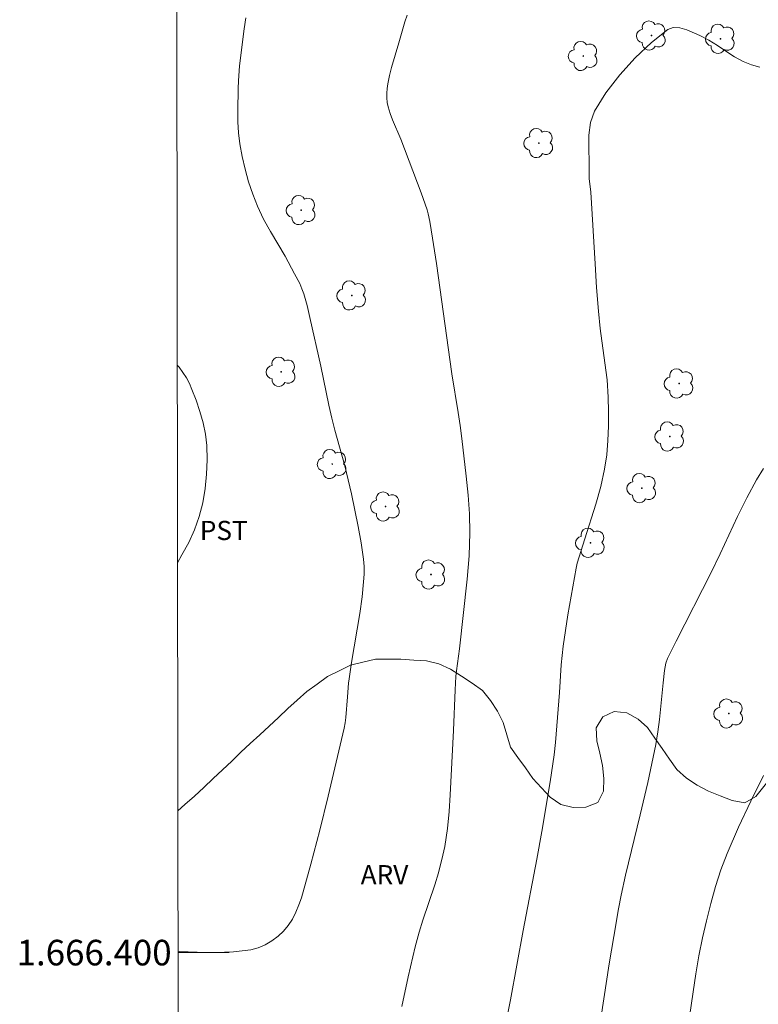
# Model space of a CAD drawing. Units: metres. Extents: x 285528 to 286044, y 1666032 to 1666597.
# Drawn here: x 285532 to 285590, y 1666396 to 1666473 of the extents above; entities that cross this region are included whole.
import ezdxf
from ezdxf.enums import TextEntityAlignment as Align

# ---------------------------------------------------------------- set-up
doc = ezdxf.new("R2010")
doc.units = ezdxf.units.M
doc.header["$MEASUREMENT"] = 0
doc.layers.add('Articulacao', color=7, linetype='Continuous', lineweight=18)
doc.layers.add('Malha_Coordenadas', color=7, linetype='Continuous', lineweight=15)
for name, color, linetype, lineweight, true_color in [('Arvores_Isoladas', 7, 'Continuous', 18, 0x00ff33), ('Curvas_Intermediarias', 7, 'Continuous', 9, 0x783c14), ('Curvas_Mestras', 7, 'Continuous', 20, 0x783c14), ('Topon_Cultura', 7, 'Continuous', 9, 0x00ff33), ('Topon_Vegetacao', 7, 'Continuous', 9, 0x00ff33), ('Vegetacao', 7, 'Orla8', 9, 0x00ff33)]:
    doc.layers.add(name, color=color, linetype=linetype, lineweight=lineweight, true_color=true_color)
doc.styles.add('Arial', font='arial.ttf', dxfattribs={"height": 1.5})
doc.styles.get("Standard").update_dxf_attribs({"font": 'arial.ttf'})
doc.linetypes.add('Orla8', pattern='A,6,-0.5,["V",Standard,S=1,R=0,X=-0.5,Y=-1],-0.5,6,-0.5,["V",Standard,S=1,R=0,X=-0.5,Y=-1],-0.5', length=14)

# ---------------------------------------------------------------- blocks, each defined once
blk = doc.blocks.new('Arvore')
at = {"layer": 'Arvores_Isoladas'}
blk.add_lwpolyline([(-0.718, 0.493, 0.872324), (-0.722, -0.551, 0.862983), (0.284, -0.827, 0.900105), (0.89, 0.029, 0.863155), (0.262, 0.861, 0.882486)], format="xyb", close=True, dxfattribs=at)
blk.add_circle((0, 0), 0.0286, dxfattribs=at)

msp = doc.modelspace()

# ---------------------------------------------------------------- linework, layer by layer
at = {"layer": 'Articulacao', "flags": 128}
msp.add_lwpolyline([(285544.566, 1666591.36), (286026.415, 1666591.982), (286027.119, 1666037.711), (285545.295, 1666037.089), (285544.566, 1666591.36)], close=True, dxfattribs=at)
at = {"layer": 'Curvas_Intermediarias', "flags": 128}
for points, elevation in [([(285562.724, 1666473.318), (285562.551, 1666472.781), (285562.087, 1666471.15), (285561.509, 1666469.224), (285561.342, 1666468.578), (285561.21, 1666467.928), (285561.163, 1666467.572), (285561.142, 1666467.21), (285561.147, 1666466.846), (285561.181, 1666466.486), (285561.246, 1666466.135), (285561.395, 1666465.619), (285561.586, 1666465.111), (285562.225, 1666463.6), (285563.832, 1666459.421), (285564.303, 1666458.073), (285564.382, 1666457.773), (285564.51, 1666457.163), (285564.723, 1666455.865), (285565.017, 1666453.877), (285566.219, 1666445.254), (285566.71, 1666442.225), (285566.865, 1666441.215), (285566.996, 1666440.201), (285567.35, 1666437.257), (285567.503, 1666435.782), (285567.607, 1666434.307), (285567.636, 1666432.833), (285567.566, 1666431.016), (285567.417, 1666429.2), (285566.814, 1666423.753), (285566.582, 1666422.031), (285566.542, 1666421.599), (285566.479, 1666420.539), (285566.349, 1666417.356), (285566.1, 1666412.34), (285566.009, 1666411.024), (285565.884, 1666409.713), (285565.791, 1666409.009), (285565.67, 1666408.308), (285565.525, 1666407.61), (285565.18, 1666406.23), (285564.899, 1666405.297), (285563.944, 1666402.528), (285563.663, 1666401.595), (285563.362, 1666400.441), (285562.82, 1666398.116), (285562.321, 1666395.782)], 83), ([(285550.115, 1666473.101), (285549.988, 1666472.242), (285549.635, 1666469.344), (285549.55, 1666468.163), (285549.531, 1666467.572), (285549.499, 1666465.836), (285549.506, 1666464.968), (285549.552, 1666464.105), (285549.655, 1666463.252), (285549.839, 1666462.256), (285550.067, 1666461.262), (285550.34, 1666460.276), (285550.659, 1666459.308), (285551.024, 1666458.362), (285551.496, 1666457.356), (285552.035, 1666456.378), (285553.185, 1666454.451), (285553.936, 1666453.09), (285554.329, 1666452.313), (285554.5, 1666451.916), (285554.643, 1666451.508), (285554.901, 1666450.595), (285555.13, 1666449.67), (285555.972, 1666445.857), (285556.616, 1666442.799), (285556.85, 1666441.784), (285557.089, 1666440.852), (285557.863, 1666438.07), (285558.374, 1666435.869), (285558.91, 1666433.326), (285559.136, 1666432.049), (285559.316, 1666430.77), (285559.36, 1666430.183), (285559.36, 1666429.59), (285559.327, 1666428.996), (285559.204, 1666427.813), (285559.029, 1666426.53), (285558.391, 1666422.695), (285558.194, 1666421.414), (285558.153, 1666421.062), (285558.079, 1666419.999), (285557.938, 1666418.384), (285557.884, 1666417.967), (285557.804, 1666417.555), (285556.554, 1666412.223), (285555.901, 1666409.562), (285555.209, 1666406.916), (285554.462, 1666404.292), (285554.272, 1666403.725), (285554.039, 1666403.165), (285553.761, 1666402.627), (285553.436, 1666402.129), (285553.064, 1666401.687), (285552.638, 1666401.289), (285552.155, 1666400.921), (285551.631, 1666400.605), (285551.08, 1666400.365), (285550.516, 1666400.222), (285549.144, 1666400.067), (285547.739, 1666400.006), (285546.318, 1666400.022), (285544.896, 1666400.097), (285544.818, 1666400.104)], 82), ([(285590.297, 1666469.236), (285589.643, 1666469.431), (285589.011, 1666469.677), (285588.314, 1666470.048), (285587.645, 1666470.484), (285586.985, 1666470.938), (285586.315, 1666471.365), (285585.618, 1666471.721), (285584.583, 1666472.152), (285584.042, 1666472.306), (285583.538, 1666472.334), (285583.109, 1666472.177), (285581.826, 1666471.16), (285580.554, 1666469.966), (285579.35, 1666468.643), (285578.275, 1666467.239), (285577.387, 1666465.805), (285577.06, 1666464.907), (285576.933, 1666463.919), (285576.928, 1666462.881), (285576.965, 1666461.83), (285576.967, 1666460.536), (285577.095, 1666459.462), (285577.422, 1666453.873), (285577.54, 1666452.011), (285577.681, 1666450.151), (285577.825, 1666448.806), (285578.196, 1666446.121), (285578.354, 1666444.778), (285578.45, 1666443.433), (285578.48, 1666442.308), (285578.476, 1666441.176), (285578.429, 1666440.046), (285578.328, 1666438.924), (285578.164, 1666437.815), (285577.862, 1666436.438), (285577.481, 1666435.075), (285576.617, 1666432.366), (285576.033, 1666430.444), (285575.941, 1666430.062), (285575.293, 1666426.407), (285574.921, 1666423.961), (285574.838, 1666423.238), (285574.778, 1666422.512), (285574.629, 1666420.329), (285574.319, 1666416.432), (285574.213, 1666415.461), (285573.91, 1666413.344), (285573.26, 1666409.459), (285572.878, 1666407.307), (285571.81, 1666401.726), (285570.802, 1666396.313), (285570.097, 1666392.845)], 84), ([(285544.757, 1666445.949), (285544.898, 1666445.777), (285545.197, 1666445.369), (285545.47, 1666444.943), (285545.71, 1666444.501), (285545.91, 1666444.045), (285546.226, 1666443.194), (285546.521, 1666442.324), (285546.774, 1666441.44), (285546.961, 1666440.549), (285547.063, 1666439.657), (285547.091, 1666438.544), (285547.05, 1666437.415), (285546.937, 1666436.287), (285546.748, 1666435.174), (285546.482, 1666434.095), (285546.117, 1666433.07), (285545.65, 1666432.073), (285545.12, 1666431.096), (285544.778, 1666430.486)], 81), ([(285583.85, 1666388.417), (285585.088, 1666396.939), (285585.3, 1666398.351), (285585.54, 1666399.757), (285585.824, 1666401.153), (285586.135, 1666402.493), (285586.471, 1666403.831), (285586.844, 1666405.16), (285587.266, 1666406.47), (285587.749, 1666407.755), (285588.634, 1666409.811), (285589.587, 1666411.841), (285590.586, 1666413.854)], 86)]:
    msp.add_lwpolyline(points, dxfattribs=dict(at, elevation=elevation))
at = {"layer": 'Curvas_Mestras', "elevation": 85, "flags": 128}
msp.add_lwpolyline([(285577.265, 1666390.921), (285578.529, 1666399.11), (285578.876, 1666401.269), (285579.25, 1666403.422), (285579.464, 1666404.494), (285579.813, 1666406.066), (285580.955, 1666410.762), (285581.542, 1666413.315), (285581.969, 1666415.289), (285582.162, 1666416.279), (285582.331, 1666417.273), (285582.46, 1666418.226), (285582.734, 1666421.101), (285582.844, 1666422.057), (285582.954, 1666422.632), (285583.088, 1666422.996), (285583.75, 1666424.35), (285586.498, 1666429.727), (285587.199, 1666431.182), (285588.563, 1666434.111), (285589.28, 1666435.554), (285590.054, 1666436.963), (285590.598, 1666437.864)], dxfattribs=at)
at = {"layer": 'Malha_Coordenadas', "flags": 128}
msp.add_lwpolyline([(285544.818, 1666400), (285548.818, 1666400)], dxfattribs=at)
at = {"layer": 'Vegetacao', "flags": 128}
msp.add_lwpolyline([(285544.803, 1666411.082), (285545.351, 1666411.569), (285546.1, 1666412.232), (285546.835, 1666412.911), (285547.554, 1666413.606), (285548.287, 1666414.287), (285549.02, 1666414.968), (285549.74, 1666415.662), (285550.46, 1666416.357), (285551.204, 1666417.026), (285551.947, 1666417.695), (285552.669, 1666418.389), (285553.39, 1666419.082), (285554.136, 1666419.748), (285554.882, 1666420.415), (285555.693, 1666421), (285556.505, 1666421.585), (285557.403, 1666422.025), (285558.302, 1666422.465), (285559.274, 1666422.701), (285560.246, 1666422.936), (285561.247, 1666422.943), (285562.247, 1666422.95), (285563.245, 1666422.88), (285564.243, 1666422.81), (285565.214, 1666422.571), (285566.129, 1666422.166), (285566.969, 1666421.623), (285567.809, 1666421.079), (285568.629, 1666420.506), (285569.252, 1666419.723), (285569.791, 1666418.881), (285570.245, 1666417.989), (285570.528, 1666417.03), (285570.811, 1666416.07), (285571.392, 1666415.256), (285571.974, 1666414.442), (285572.555, 1666413.628), (285573.236, 1666412.894), (285573.916, 1666412.161), (285574.733, 1666411.583), (285575.702, 1666411.335), (285576.702, 1666411.368), (285577.633, 1666411.733), (285578.088, 1666412.624), (285578.109, 1666413.624), (285578.012, 1666414.62), (285577.793, 1666415.596), (285577.552, 1666416.567), (285577.508, 1666417.566), (285578.02, 1666418.426), (285578.92, 1666418.862), (285579.915, 1666418.76), (285580.779, 1666418.256), (285581.533, 1666417.598), (285582.088, 1666416.766), (285582.666, 1666415.949), (285583.243, 1666415.132), (285583.821, 1666414.315), (285584.571, 1666413.653), (285585.402, 1666413.097), (285586.279, 1666412.616), (285587.211, 1666412.25), (285588.146, 1666411.895), (285589.127, 1666411.703), (285589.99, 1666412.21), (285590.613, 1666412.992), (285591.236, 1666413.775), (285591.858, 1666414.558), (285592.693, 1666415.11), (285593.527, 1666415.662), (285594.362, 1666416.213), (285595.305, 1666416.549), (285596.247, 1666416.884), (285597.247, 1666416.902), (285598.248, 1666416.921), (285599.234, 1666416.751), (285600.104, 1666416.259), (285600.848, 1666415.59), (285601.49, 1666414.823), (285601.906, 1666413.913), (285602.322, 1666413.003), (285602.611, 1666412.045), (285602.9, 1666411.088), (285603.281, 1666410.163), (285603.662, 1666409.238), (285604.043, 1666408.313), (285604.454, 1666407.401), (285604.865, 1666406.489), (285605.36, 1666405.619), (285605.854, 1666404.749), (285606.418, 1666403.923), (285606.983, 1666403.098), (285607.64, 1666402.343), (285608.365, 1666401.654), (285609.225, 1666401.142), (285610.186, 1666400.866), (285611.148, 1666400.591), (285612.142, 1666400.481), (285613.137, 1666400.371), (285614.133, 1666400.278), (285615.129, 1666400.184), (285616.125, 1666400.091), (285617.117, 1666399.965), (285618.11, 1666399.84), (285619.102, 1666399.714), (285620.095, 1666399.589), (285621.091, 1666399.5), (285622.088, 1666399.41), (285623.069, 1666399.215), (285624.013, 1666398.885), (285624.957, 1666398.554), (285625.894, 1666398.204), (285626.832, 1666397.854), (285627.738, 1666397.431), (285628.513, 1666396.798), (285628.963, 1666395.905), (285629.101, 1666394.914), (285629.2, 1666393.918), (285628.943, 1666392.952), (285628.323, 1666392.166), (285627.548, 1666391.534), (285626.68, 1666391.037), (285625.774, 1666390.613), (285624.821, 1666390.31), (285623.867, 1666390.007), (285622.927, 1666389.664), (285621.987, 1666389.322), (285621.08, 1666388.9), (285620.173, 1666388.478), (285619.266, 1666388.057), (285618.359, 1666387.635), (285617.437, 1666387.246), (285616.515, 1666386.857), (285615.645, 1666386.364), (285614.775, 1666385.87), (285613.949, 1666385.305), (285613.124, 1666384.739), (285612.549, 1666383.921), (285611.973, 1666383.103), (285611.823, 1666382.114), (285611.672, 1666381.125), (285611.718, 1666380.125), (285611.87, 1666379.136), (285612.074, 1666378.157), (285612.263, 1666377.175), (285611.957, 1666376.222), (285611.47, 1666375.349), (285610.826, 1666374.583), (285610.007, 1666374.008), (285609.115, 1666373.555), (285608.223, 1666373.103), (285607.305, 1666372.706), (285606.527, 1666372.076), (285605.728, 1666371.475), (285605.04, 1666370.748), (285604.485, 1666369.916), (285604.128, 1666368.981), (285604.08, 1666367.982), (285604.222, 1666366.992), (285604.45, 1666366.018), (285604.766, 1666365.068), (285605.114, 1666364.131), (285605.299, 1666363.148), (285605.382, 1666362.151), (285605.466, 1666361.154), (285605.546, 1666360.157), (285605.621, 1666359.159), (285605.554, 1666358.161), (285605.487, 1666357.163), (285605.305, 1666356.179), (285604.848, 1666355.289), (285604.391, 1666354.399), (285603.849, 1666353.559), (285603.306, 1666352.718), (285602.755, 1666351.883), (285602.204, 1666351.048), (285601.648, 1666350.217), (285601.091, 1666349.386), (285600.527, 1666348.56), (285599.962, 1666347.734), (285599.391, 1666346.913), (285598.847, 1666346.073), (285598.258, 1666345.264), (285597.656, 1666344.465), (285596.992, 1666343.717), (285596.327, 1666342.97), (285595.663, 1666342.222), (285595.061, 1666341.422), (285594.46, 1666340.623), (285593.858, 1666339.824), (285593.262, 1666339.021), (285592.665, 1666338.217), (285592.073, 1666337.411), (285591.48, 1666336.605), (285590.888, 1666335.799), (285590.269, 1666335.013), (285589.651, 1666334.227), (285589.035, 1666333.438), (285588.384, 1666332.678), (285587.734, 1666331.918), (285587.065, 1666331.174), (285586.372, 1666330.453), (285585.682, 1666329.729), (285585.002, 1666328.995), (285584.266, 1666328.317), (285583.469, 1666327.712), (285582.59, 1666327.235), (285581.711, 1666326.757), (285580.821, 1666326.3), (285579.896, 1666325.92), (285578.928, 1666325.667), (285577.95, 1666325.458), (285576.971, 1666325.249), (285575.989, 1666325.058), (285575.011, 1666324.85), (285574.032, 1666324.642), (285573.054, 1666324.435), (285572.055, 1666324.385), (285571.056, 1666324.324), (285570.058, 1666324.263), (285569.057, 1666324.274), (285568.058, 1666324.322), (285567.06, 1666324.393), (285566.068, 1666324.525), (285565.077, 1666324.657), (285564.117, 1666324.941), (285563.158, 1666325.224), (285562.199, 1666325.508), (285561.24, 1666325.794), (285560.282, 1666326.081), (285559.323, 1666326.367), (285558.381, 1666326.704), (285557.439, 1666327.041), (285556.497, 1666327.378), (285555.574, 1666327.763), (285554.651, 1666328.149), (285553.791, 1666328.661), (285552.994, 1666329.264), (285552.125, 1666329.76), (285551.256, 1666330.255), (285550.386, 1666330.75), (285549.484, 1666331.182), (285548.582, 1666331.614), (285547.679, 1666332.046), (285546.814, 1666332.548), (285545.948, 1666333.049), (285545.083, 1666333.551), (285544.905, 1666333.66)], dxfattribs=at)

# ---------------------------------------------------------------- block references
at = {"layer": 'Arvores_Isoladas'}
for p in [(285581.835, 1666471.713), (285587.22, 1666471.462), (285576.501, 1666470.115), (285573.029, 1666463.306), (285554.447, 1666458.065), (285558.405, 1666451.392), (285552.887, 1666445.42), (285583.989, 1666444.507), (285583.266, 1666440.363), (285556.877, 1666438.205), (285581.08, 1666436.322), (285561.046, 1666434.88), (285577.058, 1666432.048), (285564.597, 1666429.562), (285587.883, 1666418.691)]:
    msp.add_blockref('Arvore', p, dxfattribs=at)

# ---------------------------------------------------------------- texts
at = {"layer": 'Malha_Coordenadas', "style": 'Arial'}
msp.add_text('1.666.400', height=2, dxfattribs=at).set_placement((285544.318, 1666400), align=Align.MIDDLE_RIGHT)
at = {"layer": 'Topon_Cultura', "style": 'Arial'}
msp.add_text('PST', height=1.5, dxfattribs=at).set_placement((285546.523, 1666432.263))
at = {"layer": 'Topon_Vegetacao', "style": 'Arial'}
msp.add_text('ARV', height=1.5, dxfattribs=at).set_placement((285559.099, 1666405.341))

doc.saveas('drawing.dxf')
